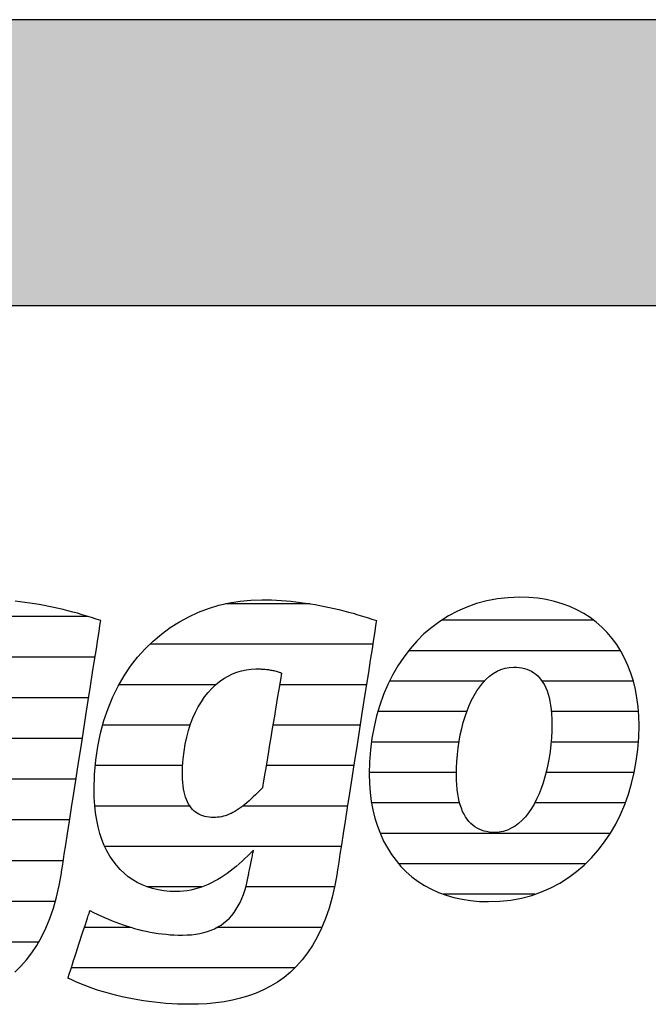
# Model space of a CAD drawing. Extents: x -1638 to 332, y -15191 to 2528.
# Drawn here: x -1470 to -1331, y -9730 to -9512 of the extents above; entities that cross this region are included whole.
import ezdxf

# ---------------------------------------------------------------- set-up
doc = ezdxf.new("R2010")
doc.units = 0
doc.header["$LTSCALE"] = 10
doc.layers.add('DETAIL_1', color=7, linetype='CONTINUOUS')

# ---------------------------------------------------------------- blocks, each defined once
blk = doc.blocks.new('*X39')
at = {"layer": 'DETAIL_1', "color": 42, "linetype": 'CONTINUOUS'}
for p, q in [((-1405.83, -9641.2), (-1424.65, -9641.2)), ((-1391.97, -9650.19), (-1441.44, -9650.19)), ((-1426.8, -9659.18), (-1448.31, -9659.18)), ((-1411.58, -9659.18), (-1412.65, -9659.18)), ((-1393.37, -9659.18), (-1411.58, -9659.18)), ((-1432.51, -9668.16), (-1451.94, -9668.16)), ((-1409.32, -9668.16), (-1414.15, -9668.16)), ((-1394.77, -9668.16), (-1409.32, -9668.16)), ((-1434.16, -9677.15), (-1453.57, -9677.15)), ((-1407.07, -9677.15), (-1415.64, -9677.15)), ((-1396.17, -9677.15), (-1407.07, -9677.15)), ((-1432.59, -9686.13), (-1453.67, -9686.13)), ((-1404.81, -9686.13), (-1420.83, -9686.13)), ((-1397.57, -9686.13), (-1404.81, -9686.13)), ((-1402.56, -9695.12), (-1451.44, -9695.12)), ((-1398.97, -9695.12), (-1402.56, -9695.12)), ((-1429.92, -9704.1), (-1441.96, -9704.1)), ((-1400.46, -9704.1), (-1420.16, -9704.1)), ((-1445.6, -9713.09), (-1455.98, -9713.09)), ((-1403.26, -9713.09), (-1426.56, -9713.09)), ((-1409.26, -9722.07), (-1458.92, -9722.07))]:
    blk.add_line(p, q, dxfattribs=at)
blk = doc.blocks.new('*X40')
at = {"layer": 'DETAIL_1', "color": 42, "linetype": 'CONTINUOUS'}
for p, q in [((-1342.87, -9644.88), (-1376.71, -9644.88)), ((-1336.91, -9651.64), (-1384.01, -9651.64)), ((-1367.17, -9658.4), (-1388.23, -9658.4)), ((-1334.09, -9658.4), (-1354.36, -9658.4)), ((-1371.08, -9665.16), (-1390.82, -9665.16)), ((-1332.96, -9665.16), (-1352.3, -9665.16)), ((-1372.81, -9671.92), (-1392.25, -9671.92)), ((-1332.98, -9671.92), (-1352.36, -9671.92)), ((-1373.38, -9678.68), (-1392.73, -9678.68)), ((-1333.9, -9678.68), (-1353.46, -9678.68)), ((-1372.66, -9685.44), (-1392.21, -9685.44)), ((-1355.73, -9685.44), (-1356, -9685.44)), ((-1335.89, -9685.44), (-1355.73, -9685.44)), ((-1358.2, -9692.2), (-1390.31, -9692.2)), ((-1339.22, -9692.2), (-1358.2, -9692.2)), ((-1360.67, -9698.95), (-1386.2, -9698.95)), ((-1344.73, -9698.95), (-1360.67, -9698.95)), ((-1363.15, -9705.71), (-1376.27, -9705.71)), ((-1355.95, -9705.71), (-1363.15, -9705.71))]:
    blk.add_line(p, q, dxfattribs=at)
blk = doc.blocks.new('*X43')
at = {"layer": 'DETAIL_1', "color": 42, "linetype": 'CONTINUOUS'}
for p, q in [((-1525.32, -9644.03), (-1554.86, -9644.03)), ((-1478.7, -9644.03), (-1493.9, -9644.03)), ((-1455.18, -9644.03), (-1478.7, -9644.03)), ((-1543.55, -9653.07), (-1564.72, -9653.07)), ((-1518.5, -9653.07), (-1538.97, -9653.07)), ((-1474.91, -9653.07), (-1505.37, -9653.07)), ((-1453.63, -9653.07), (-1474.91, -9653.07)), ((-1552.08, -9662.1), (-1569.66, -9662.1)), ((-1516.41, -9662.1), (-1533.71, -9662.1)), ((-1490.65, -9662.1), (-1510.99, -9662.1)), ((-1455.04, -9662.1), (-1474.35, -9662.1)), ((-1554.02, -9671.14), (-1572.19, -9671.14)), ((-1516.58, -9671.14), (-1554.02, -9671.14)), ((-1494.56, -9671.14), (-1513.88, -9671.14)), ((-1456.45, -9671.14), (-1475.86, -9671.14)), ((-1554.77, -9680.18), (-1572.97, -9680.18)), ((-1495.41, -9680.18), (-1514.98, -9680.18)), ((-1457.86, -9680.18), (-1477.36, -9680.18)), ((-1551.87, -9689.22), (-1571.87, -9689.22)), ((-1459.27, -9689.22), (-1524.82, -9689.22)), ((-1513.74, -9698.26), (-1567.35, -9698.26)), ((-1482.06, -9698.26), (-1510.87, -9698.26)), ((-1460.68, -9698.26), (-1480.13, -9698.26)), ((-1542.52, -9707.3), (-1547.34, -9707.3)), ((-1462.45, -9707.3), (-1482.53, -9707.3)), ((-1466.12, -9716.34), (-1518.26, -9716.34)), ((-1474.57, -9725.37), (-1518.56, -9725.37))]:
    blk.add_line(p, q, dxfattribs=at)

msp = doc.modelspace()

# ---------------------------------------------------------------- hatches: boundary and pattern name
at = {"layer": 'DETAIL_1', "linetype": 'CONTINUOUS'}
msp.add_hatch(color=28, dxfattribs=at).paths.add_polyline_path([(-1637.94, -9574.94), (332.06, -9574.94), (332.06, -9511.51), (-1637.94, -9511.51)])

# ---------------------------------------------------------------- linework, layer by layer
at = {"layer": 'DETAIL_1', "color": 42}
for p, q in [((-1399.89, -9701), (-1400.39, -9703.78)), ((-1366.23, -9707.36), (-1363.72, -9707.27))]:
    msp.add_line(p, q, dxfattribs=at)
at = {"layer": 'DETAIL_1', "color": 28, "linetype": 'CONTINUOUS'}
msp.add_lwpolyline([(-1637.94, -9574.94), (332.06, -9574.94), (332.06, -9511.51), (-1637.94, -9511.51)], close=True, dxfattribs=at)
at = {"layer": 'DETAIL_1', "color": 42}
for points in [[(-1363.72, -9707.27), (-1361.29, -9707), (-1358.94, -9706.56), (-1356.67, -9705.96), (-1354.49, -9705.2), (-1352.4, -9704.29), (-1350.41, -9703.23), (-1348.5, -9702.02), (-1346.7, -9700.68), (-1344.99, -9699.22), (-1343.38, -9697.62), (-1341.88, -9695.91), (-1340.49, -9694.09), (-1339.2, -9692.16), (-1338.02, -9690.13), (-1336.96, -9688), (-1336.01, -9685.78), (-1335.19, -9683.48), (-1334.48, -9681.11), (-1333.89, -9678.66), (-1333.44, -9676.14), (-1333.1, -9673.57), (-1332.9, -9670.94), (-1332.84, -9668.26), (-1332.89, -9666.16), (-1333.04, -9664.11), (-1333.3, -9662.13), (-1333.65, -9660.22), (-1334.1, -9658.37), (-1334.65, -9656.6), (-1335.29, -9654.9), (-1336.03, -9653.28), (-1336.86, -9651.74), (-1337.77, -9650.27), (-1338.78, -9648.9), (-1339.88, -9647.61), (-1341.06, -9646.4), (-1342.33, -9645.29), (-1343.68, -9644.28), (-1345.11, -9643.36), (-1346.62, -9642.54), (-1348.21, -9641.82), (-1349.88, -9641.2), (-1351.63, -9640.69), (-1353.45, -9640.29), (-1355.34, -9640), (-1357.31, -9639.83), (-1359.35, -9639.77), (-1361.86, -9639.86), (-1364.29, -9640.13), (-1366.64, -9640.56), (-1368.9, -9641.17), (-1371.08, -9641.93), (-1373.17, -9642.84), (-1375.17, -9643.91), (-1377.07, -9645.11), (-1378.88, -9646.45), (-1380.59, -9647.92), (-1382.19, -9649.52), (-1383.69, -9651.23), (-1385.09, -9653.06), (-1386.38, -9655), (-1387.55, -9657.04), (-1388.62, -9659.17), (-1389.56, -9661.39), (-1390.39, -9663.7), (-1391.1, -9666.09), (-1391.68, -9668.55), (-1392.14, -9671.07), (-1392.47, -9673.66), (-1392.67, -9676.31), (-1392.74, -9679), (-1392.69, -9681.09), (-1392.53, -9683.12), (-1392.28, -9685.09), (-1391.92, -9686.99), (-1391.47, -9688.82), (-1390.93, -9690.59), (-1390.28, -9692.28), (-1389.55, -9693.89), (-1388.72, -9695.43), (-1387.8, -9696.88), (-1386.79, -9698.25), (-1385.7, -9699.54), (-1384.52, -9700.74), (-1383.25, -9701.84), (-1381.9, -9702.86), (-1380.47, -9703.78), (-1378.95, -9704.59), (-1377.36, -9705.31), (-1375.69, -9705.93), (-1373.95, -9706.44), (-1372.13, -9706.84), (-1370.23, -9707.12), (-1368.27, -9707.3), (-1366.23, -9707.36)], [(-1471.45, -9723.01), (-1470.11, -9721.72), (-1468.84, -9720.3), (-1467.65, -9718.75), (-1466.53, -9717.06), (-1465.49, -9715.23), (-1464.54, -9713.25), (-1463.67, -9711.12), (-1462.89, -9708.83), (-1462.2, -9706.39), (-1461.6, -9703.78), (-1461.1, -9701), (-1461.1, -9701), (-1461.1, -9701), (-1461.1, -9701), (-1461.1, -9701), (-1461.1, -9701), (-1461.1, -9701), (-1461.1, -9701), (-1461.1, -9701), (-1461.1, -9701), (-1461.1, -9701), (-1461.1, -9701), (-1461.1, -9701), (-1461.1, -9701), (-1461.1, -9701), (-1461.1, -9701), (-1461.1, -9701), (-1461.1, -9701), (-1461.1, -9701), (-1461.1, -9701), (-1461.1, -9701), (-1461.1, -9701), (-1461.1, -9701), (-1461.1, -9701), (-1461.1, -9701), (-1461.06, -9700.71), (-1460.93, -9699.9), (-1460.73, -9698.59), (-1460.46, -9696.85), (-1460.12, -9694.71), (-1459.74, -9692.24), (-1459.31, -9689.47), (-1458.84, -9686.46), (-1458.34, -9683.26), (-1457.81, -9679.91), (-1457.28, -9676.46), (-1456.73, -9672.97), (-1456.19, -9669.47), (-1455.65, -9666.03), (-1455.13, -9662.68), (-1454.63, -9659.47), (-1454.16, -9656.46), (-1453.73, -9653.7), (-1453.34, -9651.22), (-1453.01, -9649.09), (-1452.74, -9647.35), (-1452.53, -9646.04), (-1452.41, -9645.22), (-1452.36, -9644.94), (-1452.36, -9644.94), (-1452.36, -9644.94), (-1452.36, -9644.94), (-1452.36, -9644.94), (-1452.36, -9644.94), (-1452.36, -9644.94), (-1452.36, -9644.94), (-1452.36, -9644.94), (-1452.36, -9644.94), (-1452.36, -9644.94), (-1452.36, -9644.94), (-1452.36, -9644.94), (-1452.36, -9644.94), (-1452.36, -9644.94), (-1452.36, -9644.94), (-1452.36, -9644.94), (-1452.36, -9644.94), (-1452.36, -9644.94), (-1452.36, -9644.94), (-1452.36, -9644.94), (-1452.36, -9644.94), (-1452.36, -9644.94), (-1452.36, -9644.94), (-1452.36, -9644.94), (-1453.39, -9644.6), (-1454.42, -9644.26), (-1455.46, -9643.94), (-1456.5, -9643.63), (-1457.54, -9643.33), (-1458.59, -9643.04), (-1459.64, -9642.76), (-1460.69, -9642.5), (-1461.75, -9642.25), (-1462.81, -9642.01), (-1463.87, -9641.79), (-1464.93, -9641.58), (-1466, -9641.38), (-1467.07, -9641.2), (-1468.13, -9641.04), (-1469.21, -9640.89), (-1470.28, -9640.75), (-1471.35, -9640.64)], [(-1400.39, -9703.78), (-1400.98, -9706.39), (-1401.67, -9708.83), (-1402.45, -9711.12), (-1403.32, -9713.25), (-1404.28, -9715.23), (-1405.32, -9717.06), (-1406.44, -9718.75), (-1407.63, -9720.3), (-1408.9, -9721.72), (-1410.23, -9723.01), (-1411.64, -9724.17), (-1413.11, -9725.22), (-1414.64, -9726.15), (-1416.23, -9726.97), (-1417.87, -9727.69), (-1419.56, -9728.3), (-1421.31, -9728.82), (-1423.1, -9729.25), (-1424.93, -9729.59), (-1426.8, -9729.84), (-1428.71, -9730.02), (-1430.65, -9730.12), (-1432.63, -9730.15), (-1432.63, -9730.15), (-1432.63, -9730.15), (-1432.63, -9730.15), (-1432.63, -9730.15), (-1432.63, -9730.15), (-1432.63, -9730.15), (-1432.63, -9730.15), (-1432.63, -9730.15), (-1432.63, -9730.15), (-1432.63, -9730.15), (-1432.63, -9730.15), (-1432.63, -9730.15), (-1432.63, -9730.15), (-1432.63, -9730.15), (-1432.63, -9730.15), (-1432.63, -9730.15), (-1432.63, -9730.15), (-1432.63, -9730.15), (-1432.63, -9730.15), (-1432.63, -9730.15), (-1432.63, -9730.15), (-1432.63, -9730.15), (-1432.63, -9730.15), (-1432.63, -9730.15), (-1433.96, -9730.14), (-1435.29, -9730.1), (-1436.59, -9730.04), (-1437.89, -9729.95), (-1439.17, -9729.84), (-1440.43, -9729.71), (-1441.68, -9729.55), (-1442.9, -9729.38), (-1444.12, -9729.18), (-1445.31, -9728.97), (-1446.48, -9728.73), (-1447.63, -9728.48), (-1448.77, -9728.21), (-1449.88, -9727.93), (-1450.97, -9727.62), (-1452.03, -9727.31), (-1453.08, -9726.98), (-1454.09, -9726.63), (-1455.09, -9726.27), (-1456.06, -9725.9), (-1457, -9725.52), (-1457.91, -9725.13), (-1458.8, -9724.73), (-1459.66, -9724.32), (-1459.66, -9724.32), (-1459.66, -9724.32), (-1459.66, -9724.32), (-1459.66, -9724.32), (-1459.66, -9724.32), (-1459.66, -9724.32), (-1459.66, -9724.32), (-1459.66, -9724.32), (-1459.66, -9724.32), (-1459.66, -9724.32), (-1459.66, -9724.32), (-1459.66, -9724.32), (-1459.66, -9724.32), (-1459.66, -9724.32), (-1459.66, -9724.32), (-1459.66, -9724.32), (-1459.66, -9724.32), (-1459.66, -9724.32), (-1459.66, -9724.32), (-1459.66, -9724.32), (-1459.66, -9724.32), (-1459.66, -9724.32), (-1459.66, -9724.32), (-1459.66, -9724.32), (-1459.63, -9724.25), (-1459.56, -9724.03), (-1459.45, -9723.68), (-1459.3, -9723.21), (-1459.11, -9722.64), (-1458.89, -9721.98), (-1458.65, -9721.24), (-1458.39, -9720.44), (-1458.11, -9719.58), (-1457.81, -9718.69), (-1457.51, -9717.77), (-1457.21, -9716.83), (-1456.9, -9715.9), (-1456.6, -9714.98), (-1456.31, -9714.09), (-1456.03, -9713.23), (-1455.76, -9712.43), (-1455.52, -9711.69), (-1455.3, -9711.03), (-1455.12, -9710.46), (-1454.96, -9709.99), (-1454.85, -9709.64), (-1454.78, -9709.42), (-1454.75, -9709.35), (-1454.75, -9709.35), (-1454.75, -9709.35), (-1454.75, -9709.35), (-1454.75, -9709.35), (-1454.75, -9709.35), (-1454.75, -9709.35), (-1454.75, -9709.35), (-1454.75, -9709.35), (-1454.75, -9709.35), (-1454.75, -9709.35), (-1454.75, -9709.35), (-1454.75, -9709.35), (-1454.75, -9709.35), (-1454.75, -9709.35), (-1454.75, -9709.35), (-1454.75, -9709.35), (-1454.75, -9709.35), (-1454.75, -9709.35), (-1454.75, -9709.35), (-1454.75, -9709.35), (-1454.75, -9709.35), (-1454.75, -9709.35), (-1454.75, -9709.35), (-1454.75, -9709.35), (-1453.94, -9709.75), (-1453.13, -9710.15), (-1452.31, -9710.53), (-1451.5, -9710.9), (-1450.67, -9711.25), (-1449.85, -9711.59), (-1449.03, -9711.92), (-1448.2, -9712.23), (-1447.36, -9712.52), (-1446.52, -9712.8), (-1445.68, -9713.06), (-1444.84, -9713.31), (-1443.98, -9713.54), (-1443.13, -9713.74), (-1442.27, -9713.94), (-1441.4, -9714.11), (-1440.52, -9714.26), (-1439.64, -9714.4), (-1438.76, -9714.52), (-1437.86, -9714.61), (-1436.96, -9714.69), (-1436.05, -9714.74), (-1435.14, -9714.77), (-1434.22, -9714.78), (-1434.22, -9714.78), (-1434.22, -9714.78), (-1434.22, -9714.78), (-1434.22, -9714.78), (-1434.22, -9714.78), (-1434.22, -9714.78), (-1434.22, -9714.78), (-1434.22, -9714.78), (-1434.22, -9714.78), (-1434.22, -9714.78), (-1434.22, -9714.78), (-1434.22, -9714.78), (-1434.22, -9714.78), (-1434.22, -9714.78), (-1434.22, -9714.78), (-1434.22, -9714.78), (-1434.22, -9714.78), (-1434.22, -9714.78), (-1434.22, -9714.78), (-1434.22, -9714.78), (-1434.22, -9714.78), (-1434.22, -9714.78), (-1434.22, -9714.78), (-1434.22, -9714.78), (-1433.19, -9714.76), (-1432.2, -9714.69), (-1431.26, -9714.58), (-1430.35, -9714.43), (-1429.47, -9714.23), (-1428.64, -9713.98), (-1427.84, -9713.69), (-1427.08, -9713.36), (-1426.35, -9712.98), (-1425.66, -9712.55), (-1425.01, -9712.08), (-1424.39, -9711.57), (-1423.81, -9711.01), (-1423.26, -9710.4), (-1422.75, -9709.75), (-1422.27, -9709.05), (-1421.82, -9708.3), (-1421.41, -9707.51), (-1421.03, -9706.68), (-1420.69, -9705.79), (-1420.38, -9704.86), (-1420.1, -9703.89), (-1419.85, -9702.86), (-1419.64, -9701.79), (-1419.64, -9701.79), (-1419.64, -9701.79), (-1419.64, -9701.79), (-1419.64, -9701.79), (-1419.64, -9701.79), (-1419.64, -9701.79), (-1419.64, -9701.79), (-1419.64, -9701.79), (-1419.64, -9701.79), (-1419.64, -9701.79), (-1419.64, -9701.79), (-1419.64, -9701.79), (-1419.64, -9701.79), (-1419.64, -9701.79), (-1419.64, -9701.79), (-1419.64, -9701.79), (-1419.64, -9701.79), (-1419.64, -9701.79), (-1419.64, -9701.79), (-1419.64, -9701.79), (-1419.64, -9701.79), (-1419.64, -9701.79), (-1419.64, -9701.79), (-1419.64, -9701.79), (-1419.63, -9701.76), (-1419.61, -9701.68), (-1419.59, -9701.54), (-1419.55, -9701.36), (-1419.5, -9701.14), (-1419.45, -9700.88), (-1419.39, -9700.59), (-1419.33, -9700.28), (-1419.26, -9699.95), (-1419.19, -9699.6), (-1419.12, -9699.24), (-1419.04, -9698.88), (-1418.97, -9698.51), (-1418.89, -9698.16), (-1418.82, -9697.81), (-1418.75, -9697.47), (-1418.69, -9697.16), (-1418.63, -9696.87), (-1418.58, -9696.62), (-1418.53, -9696.39), (-1418.5, -9696.21), (-1418.47, -9696.08), (-1418.45, -9695.99), (-1418.44, -9695.96), (-1418.44, -9695.96), (-1418.44, -9695.96), (-1418.44, -9695.96), (-1418.44, -9695.96), (-1418.44, -9695.96), (-1418.44, -9695.96), (-1418.44, -9695.96), (-1418.44, -9695.96), (-1418.44, -9695.96), (-1418.44, -9695.96), (-1418.44, -9695.96), (-1418.44, -9695.96), (-1418.44, -9695.96), (-1418.44, -9695.96), (-1418.44, -9695.96), (-1418.44, -9695.96), (-1418.44, -9695.96), (-1418.44, -9695.96), (-1418.44, -9695.96), (-1418.44, -9695.96), (-1418.44, -9695.96), (-1418.44, -9695.96), (-1418.44, -9695.96), (-1418.44, -9695.96), (-1419.08, -9696.59), (-1419.71, -9697.2), (-1420.35, -9697.8), (-1420.99, -9698.39), (-1421.64, -9698.96), (-1422.29, -9699.52), (-1422.95, -9700.05), (-1423.62, -9700.57), (-1424.29, -9701.07), (-1424.97, -9701.54), (-1425.66, -9702), (-1426.36, -9702.42), (-1427.07, -9702.82), (-1427.79, -9703.2), (-1428.52, -9703.54), (-1429.26, -9703.86), (-1430.02, -9704.14), (-1430.78, -9704.39), (-1431.56, -9704.6), (-1432.35, -9704.78), (-1433.16, -9704.92), (-1433.98, -9705.02), (-1434.82, -9705.09), (-1435.67, -9705.11), (-1435.67, -9705.11), (-1435.67, -9705.11), (-1435.67, -9705.11), (-1435.67, -9705.11), (-1435.67, -9705.11), (-1435.67, -9705.11), (-1435.67, -9705.11), (-1435.67, -9705.11), (-1435.67, -9705.11), (-1435.67, -9705.11), (-1435.67, -9705.11), (-1435.67, -9705.11), (-1435.67, -9705.11), (-1435.67, -9705.11), (-1435.67, -9705.11), (-1435.67, -9705.11), (-1435.67, -9705.11), (-1435.67, -9705.11), (-1435.67, -9705.11), (-1435.67, -9705.11), (-1435.67, -9705.11), (-1435.67, -9705.11), (-1435.67, -9705.11), (-1435.67, -9705.11), (-1437.03, -9705.07), (-1438.34, -9704.94), (-1439.61, -9704.74), (-1440.84, -9704.45), (-1442.02, -9704.08), (-1443.15, -9703.63), (-1444.24, -9703.11), (-1445.27, -9702.5), (-1446.25, -9701.82), (-1447.18, -9701.05), (-1448.06, -9700.21), (-1448.88, -9699.29), (-1449.64, -9698.3), (-1450.34, -9697.23), (-1450.98, -9696.08), (-1451.57, -9694.86), (-1452.09, -9693.56), (-1452.54, -9692.19), (-1452.93, -9690.75), (-1453.25, -9689.23), (-1453.5, -9687.64), (-1453.68, -9685.98), (-1453.79, -9684.25), (-1453.83, -9682.45), (-1453.83, -9682.45), (-1453.83, -9682.45), (-1453.83, -9682.45), (-1453.83, -9682.45), (-1453.83, -9682.45), (-1453.83, -9682.45), (-1453.83, -9682.45), (-1453.83, -9682.45), (-1453.83, -9682.45), (-1453.83, -9682.45), (-1453.83, -9682.45), (-1453.83, -9682.45), (-1453.83, -9682.45), (-1453.83, -9682.45), (-1453.83, -9682.45), (-1453.83, -9682.45), (-1453.83, -9682.45), (-1453.83, -9682.45), (-1453.83, -9682.45), (-1453.83, -9682.45), (-1453.83, -9682.45), (-1453.83, -9682.45), (-1453.83, -9682.45), (-1453.83, -9682.45), (-1453.74, -9679.13), (-1453.47, -9675.94), (-1453.03, -9672.87), (-1452.42, -9669.94), (-1451.66, -9667.13), (-1450.75, -9664.45), (-1449.69, -9661.91), (-1448.5, -9659.5), (-1447.18, -9657.23), (-1445.74, -9655.09), (-1444.18, -9653.09), (-1442.51, -9651.23), (-1440.75, -9649.52), (-1438.88, -9647.94), (-1436.93, -9646.51), (-1434.9, -9645.22), (-1432.8, -9644.08), (-1430.63, -9643.08), (-1428.4, -9642.24), (-1426.11, -9641.55), (-1423.78, -9641), (-1421.41, -9640.61), (-1419.01, -9640.38), (-1416.59, -9640.3), (-1416.59, -9640.3), (-1416.59, -9640.3), (-1416.59, -9640.3), (-1416.59, -9640.3), (-1416.59, -9640.3), (-1416.59, -9640.3), (-1416.59, -9640.3), (-1416.59, -9640.3), (-1416.59, -9640.3), (-1416.59, -9640.3), (-1416.59, -9640.3), (-1416.59, -9640.3), (-1416.59, -9640.3), (-1416.59, -9640.3), (-1416.59, -9640.3), (-1416.59, -9640.3), (-1416.59, -9640.3), (-1416.59, -9640.3), (-1416.59, -9640.3), (-1416.59, -9640.3), (-1416.59, -9640.3), (-1416.59, -9640.3), (-1416.59, -9640.3), (-1416.59, -9640.3), (-1415.51, -9640.31), (-1414.44, -9640.34), (-1413.36, -9640.39), (-1412.28, -9640.45), (-1411.21, -9640.53), (-1410.14, -9640.64), (-1409.06, -9640.75), (-1407.99, -9640.89), (-1406.92, -9641.04), (-1405.85, -9641.2), (-1404.78, -9641.38), (-1403.72, -9641.58), (-1402.65, -9641.79), (-1401.59, -9642.01), (-1400.53, -9642.25), (-1399.48, -9642.5), (-1398.42, -9642.76), (-1397.37, -9643.04), (-1396.33, -9643.33), (-1395.28, -9643.63), (-1394.24, -9643.94), (-1393.21, -9644.26), (-1392.17, -9644.6), (-1391.15, -9644.94), (-1391.15, -9644.94), (-1391.15, -9644.94), (-1391.15, -9644.94), (-1391.15, -9644.94), (-1391.15, -9644.94), (-1391.15, -9644.94), (-1391.15, -9644.94), (-1391.15, -9644.94), (-1391.15, -9644.94), (-1391.15, -9644.94), (-1391.15, -9644.94), (-1391.15, -9644.94), (-1391.15, -9644.94), (-1391.15, -9644.94), (-1391.15, -9644.94), (-1391.15, -9644.94), (-1391.15, -9644.94), (-1391.15, -9644.94), (-1391.15, -9644.94), (-1391.15, -9644.94), (-1391.15, -9644.94), (-1391.15, -9644.94), (-1391.15, -9644.94), (-1391.15, -9644.94), (-1391.19, -9645.22), (-1391.32, -9646.04), (-1391.52, -9647.35), (-1391.79, -9649.09), (-1392.13, -9651.22), (-1392.51, -9653.7), (-1392.94, -9656.46), (-1393.41, -9659.47), (-1393.91, -9662.68), (-1394.44, -9666.03), (-1394.97, -9669.47), (-1395.52, -9672.97), (-1396.06, -9676.46), (-1396.6, -9679.91), (-1397.12, -9683.26), (-1397.62, -9686.46), (-1398.09, -9689.47), (-1398.52, -9692.24), (-1398.91, -9694.71), (-1399.24, -9696.85), (-1399.51, -9698.59), (-1399.72, -9699.9), (-1399.85, -9700.71), (-1399.89, -9701)], [(-1354.56, -9682.24), (-1355.04, -9683.45), (-1355.57, -9684.6), (-1356.13, -9685.68), (-1356.74, -9686.7), (-1357.39, -9687.64), (-1358.08, -9688.5), (-1358.8, -9689.28), (-1359.57, -9689.97), (-1360.37, -9690.57), (-1361.2, -9691.06), (-1362.08, -9691.46), (-1362.99, -9691.75), (-1363.93, -9691.93), (-1364.91, -9691.99), (-1364.91, -9691.99), (-1364.91, -9691.99), (-1364.91, -9691.99), (-1364.91, -9691.99), (-1364.91, -9691.99), (-1364.91, -9691.99), (-1364.91, -9691.99), (-1364.91, -9691.99), (-1364.91, -9691.99), (-1364.91, -9691.99), (-1364.91, -9691.99), (-1364.91, -9691.99), (-1364.91, -9691.99), (-1364.91, -9691.99), (-1364.91, -9691.99), (-1364.91, -9691.99), (-1364.91, -9691.99), (-1364.91, -9691.99), (-1364.91, -9691.99), (-1364.91, -9691.99), (-1364.91, -9691.99), (-1364.91, -9691.99), (-1364.91, -9691.99), (-1364.91, -9691.99), (-1365.51, -9691.97), (-1366.1, -9691.91), (-1366.68, -9691.81), (-1367.24, -9691.68), (-1367.78, -9691.5), (-1368.3, -9691.28), (-1368.8, -9691.02), (-1369.28, -9690.72), (-1369.75, -9690.37), (-1370.18, -9689.98), (-1370.6, -9689.54), (-1370.99, -9689.05), (-1371.35, -9688.52), (-1371.69, -9687.94), (-1372, -9687.31), (-1372.28, -9686.63), (-1372.53, -9685.89), (-1372.75, -9685.11), (-1372.94, -9684.27), (-1373.1, -9683.38), (-1373.23, -9682.44), (-1373.32, -9681.44), (-1373.37, -9680.38), (-1373.39, -9679.26), (-1373.39, -9679.26), (-1373.39, -9679.26), (-1373.39, -9679.26), (-1373.39, -9679.26), (-1373.39, -9679.26), (-1373.39, -9679.26), (-1373.39, -9679.26), (-1373.39, -9679.26), (-1373.39, -9679.26), (-1373.39, -9679.26), (-1373.39, -9679.26), (-1373.39, -9679.26), (-1373.39, -9679.26), (-1373.39, -9679.26), (-1373.39, -9679.26), (-1373.39, -9679.26), (-1373.39, -9679.26), (-1373.39, -9679.26), (-1373.39, -9679.26), (-1373.39, -9679.26), (-1373.39, -9679.26), (-1373.39, -9679.26), (-1373.39, -9679.26), (-1373.39, -9679.26), (-1373.37, -9677.73), (-1373.29, -9676.2), (-1373.17, -9674.69), (-1373, -9673.21), (-1372.78, -9671.75), (-1372.52, -9670.32), (-1372.21, -9668.92), (-1371.86, -9667.57), (-1371.46, -9666.26), (-1371.02, -9665), (-1370.54, -9663.79), (-1370.01, -9662.65), (-1369.44, -9661.57), (-1368.83, -9660.55), (-1368.19, -9659.62), (-1367.5, -9658.76), (-1366.77, -9657.98), (-1366.01, -9657.29), (-1365.21, -9656.69), (-1364.37, -9656.2), (-1363.5, -9655.8), (-1362.59, -9655.51), (-1361.64, -9655.33), (-1360.67, -9655.27), (-1360.04, -9655.29), (-1359.44, -9655.35), (-1358.86, -9655.44), (-1358.29, -9655.57), (-1357.74, -9655.74), (-1357.22, -9655.96), (-1356.71, -9656.21), (-1356.23, -9656.51), (-1355.77, -9656.85), (-1355.33, -9657.23), (-1354.92, -9657.66), (-1354.54, -9658.14), (-1354.18, -9658.67), (-1353.85, -9659.24), (-1353.54, -9659.86), (-1353.26, -9660.54), (-1353.02, -9661.26), (-1352.8, -9662.04), (-1352.62, -9662.87), (-1352.46, -9663.76), (-1352.34, -9664.7), (-1352.26, -9665.7), (-1352.2, -9666.75), (-1352.19, -9667.87), (-1352.19, -9667.87), (-1352.19, -9667.87), (-1352.19, -9667.87), (-1352.19, -9667.87), (-1352.19, -9667.87), (-1352.19, -9667.87), (-1352.19, -9667.87), (-1352.19, -9667.87), (-1352.19, -9667.87), (-1352.19, -9667.87), (-1352.19, -9667.87), (-1352.19, -9667.87), (-1352.19, -9667.87), (-1352.19, -9667.87), (-1352.19, -9667.87), (-1352.19, -9667.87), (-1352.19, -9667.87), (-1352.19, -9667.87), (-1352.19, -9667.87), (-1352.19, -9667.87), (-1352.19, -9667.87), (-1352.19, -9667.87), (-1352.19, -9667.87), (-1352.19, -9667.87), (-1352.21, -9669.42), (-1352.28, -9670.96), (-1352.41, -9672.48), (-1352.58, -9673.98), (-1352.79, -9675.45), (-1353.06, -9676.89), (-1353.36, -9678.29), (-1353.72, -9679.66), (-1354.11, -9680.97), (-1354.56, -9682.24)], [(-1412.22, -9656.6), (-1412.24, -9656.73), (-1412.3, -9657.1), (-1412.4, -9657.69), (-1412.53, -9658.49), (-1412.7, -9659.45), (-1412.88, -9660.58), (-1413.09, -9661.83), (-1413.32, -9663.2), (-1413.56, -9664.65), (-1413.81, -9666.17), (-1414.07, -9667.74), (-1414.34, -9669.32), (-1414.6, -9670.91), (-1414.86, -9672.47), (-1415.12, -9673.99), (-1415.36, -9675.45), (-1415.59, -9676.81), (-1415.8, -9678.07), (-1415.98, -9679.19), (-1416.14, -9680.16), (-1416.28, -9680.95), (-1416.37, -9681.55), (-1416.44, -9681.92), (-1416.46, -9682.05), (-1416.46, -9682.05), (-1416.46, -9682.05), (-1416.46, -9682.05), (-1416.46, -9682.05), (-1416.46, -9682.05), (-1416.46, -9682.05), (-1416.46, -9682.05), (-1416.46, -9682.05), (-1416.46, -9682.05), (-1416.46, -9682.05), (-1416.46, -9682.05), (-1416.46, -9682.05), (-1416.46, -9682.05), (-1416.46, -9682.05), (-1416.46, -9682.05), (-1416.46, -9682.05), (-1416.46, -9682.05), (-1416.46, -9682.05), (-1416.46, -9682.05), (-1416.46, -9682.05), (-1416.46, -9682.05), (-1416.46, -9682.05), (-1416.46, -9682.05), (-1416.46, -9682.05), (-1416.98, -9682.6), (-1417.49, -9683.12), (-1418, -9683.62), (-1418.49, -9684.1), (-1418.97, -9684.55), (-1419.44, -9684.98), (-1419.91, -9685.39), (-1420.37, -9685.77), (-1420.82, -9686.12), (-1421.26, -9686.46), (-1421.7, -9686.76), (-1422.14, -9687.05), (-1422.57, -9687.31), (-1423, -9687.55), (-1423.43, -9687.76), (-1423.86, -9687.96), (-1424.29, -9688.13), (-1424.71, -9688.27), (-1425.14, -9688.39), (-1425.57, -9688.5), (-1426, -9688.57), (-1426.44, -9688.63), (-1426.88, -9688.66), (-1427.32, -9688.67), (-1427.32, -9688.67), (-1427.32, -9688.67), (-1427.32, -9688.67), (-1427.32, -9688.67), (-1427.32, -9688.67), (-1427.32, -9688.67), (-1427.32, -9688.67), (-1427.32, -9688.67), (-1427.32, -9688.67), (-1427.32, -9688.67), (-1427.32, -9688.67), (-1427.32, -9688.67), (-1427.32, -9688.67), (-1427.32, -9688.67), (-1427.32, -9688.67), (-1427.32, -9688.67), (-1427.32, -9688.67), (-1427.32, -9688.67), (-1427.32, -9688.67), (-1427.32, -9688.67), (-1427.32, -9688.67), (-1427.32, -9688.67), (-1427.32, -9688.67), (-1427.32, -9688.67), (-1427.83, -9688.66), (-1428.32, -9688.62), (-1428.8, -9688.55), (-1429.26, -9688.45), (-1429.71, -9688.32), (-1430.13, -9688.15), (-1430.55, -9687.96), (-1430.94, -9687.74), (-1431.31, -9687.48), (-1431.66, -9687.19), (-1432, -9686.86), (-1432.31, -9686.5), (-1432.6, -9686.11), (-1432.87, -9685.68), (-1433.12, -9685.21), (-1433.34, -9684.71), (-1433.54, -9684.17), (-1433.72, -9683.59), (-1433.87, -9682.97), (-1433.99, -9682.31), (-1434.09, -9681.61), (-1434.16, -9680.87), (-1434.2, -9680.09), (-1434.22, -9679.26), (-1434.22, -9679.26), (-1434.22, -9679.26), (-1434.22, -9679.26), (-1434.22, -9679.26), (-1434.22, -9679.26), (-1434.22, -9679.26), (-1434.22, -9679.26), (-1434.22, -9679.26), (-1434.22, -9679.26), (-1434.22, -9679.26), (-1434.22, -9679.26), (-1434.22, -9679.26), (-1434.22, -9679.26), (-1434.22, -9679.26), (-1434.22, -9679.26), (-1434.22, -9679.26), (-1434.22, -9679.26), (-1434.22, -9679.26), (-1434.22, -9679.26), (-1434.22, -9679.26), (-1434.22, -9679.26), (-1434.22, -9679.26), (-1434.22, -9679.26), (-1434.22, -9679.26), (-1434.18, -9677.44), (-1434.06, -9675.68), (-1433.87, -9673.99), (-1433.61, -9672.36), (-1433.28, -9670.8), (-1432.88, -9669.32), (-1432.42, -9667.9), (-1431.9, -9666.55), (-1431.33, -9665.28), (-1430.7, -9664.08), (-1430.02, -9662.95), (-1429.3, -9661.9), (-1428.53, -9660.93), (-1427.71, -9660.04), (-1426.86, -9659.23), (-1425.97, -9658.49), (-1425.05, -9657.84), (-1424.1, -9657.27), (-1423.12, -9656.79), (-1422.12, -9656.39), (-1421.09, -9656.08), (-1420.05, -9655.86), (-1418.99, -9655.72), (-1417.91, -9655.68), (-1417.68, -9655.68), (-1417.45, -9655.68), (-1417.22, -9655.68), (-1416.99, -9655.69), (-1416.75, -9655.7), (-1416.52, -9655.71), (-1416.29, -9655.72), (-1416.05, -9655.74), (-1415.82, -9655.76), (-1415.59, -9655.78), (-1415.35, -9655.81), (-1415.12, -9655.84), (-1414.88, -9655.88), (-1414.64, -9655.92), (-1414.4, -9655.96), (-1414.17, -9656.01), (-1413.93, -9656.06), (-1413.69, -9656.12), (-1413.44, -9656.19), (-1413.2, -9656.26), (-1412.96, -9656.33), (-1412.71, -9656.42), (-1412.47, -9656.5), (-1412.22, -9656.6), (-1412.22, -9656.6), (-1412.22, -9656.6), (-1412.22, -9656.6), (-1412.22, -9656.6), (-1412.22, -9656.6), (-1412.22, -9656.6), (-1412.22, -9656.6), (-1412.22, -9656.6), (-1412.22, -9656.6), (-1412.22, -9656.6), (-1412.22, -9656.6), (-1412.22, -9656.6), (-1412.22, -9656.6), (-1412.22, -9656.6), (-1412.22, -9656.6), (-1412.22, -9656.6), (-1412.22, -9656.6), (-1412.22, -9656.6), (-1412.22, -9656.6), (-1412.22, -9656.6), (-1412.22, -9656.6), (-1412.22, -9656.6), (-1412.22, -9656.6), (-1412.22, -9656.6)]]:
    msp.add_lwpolyline(points, dxfattribs=at)

# ---------------------------------------------------------------- block references
at = {"layer": 'DETAIL_1', "color": 0}
for name in ['*X39', '*X43', '*X40']:
    msp.add_blockref(name, (0, 0), dxfattribs=at)

doc.saveas('drawing.dxf')
